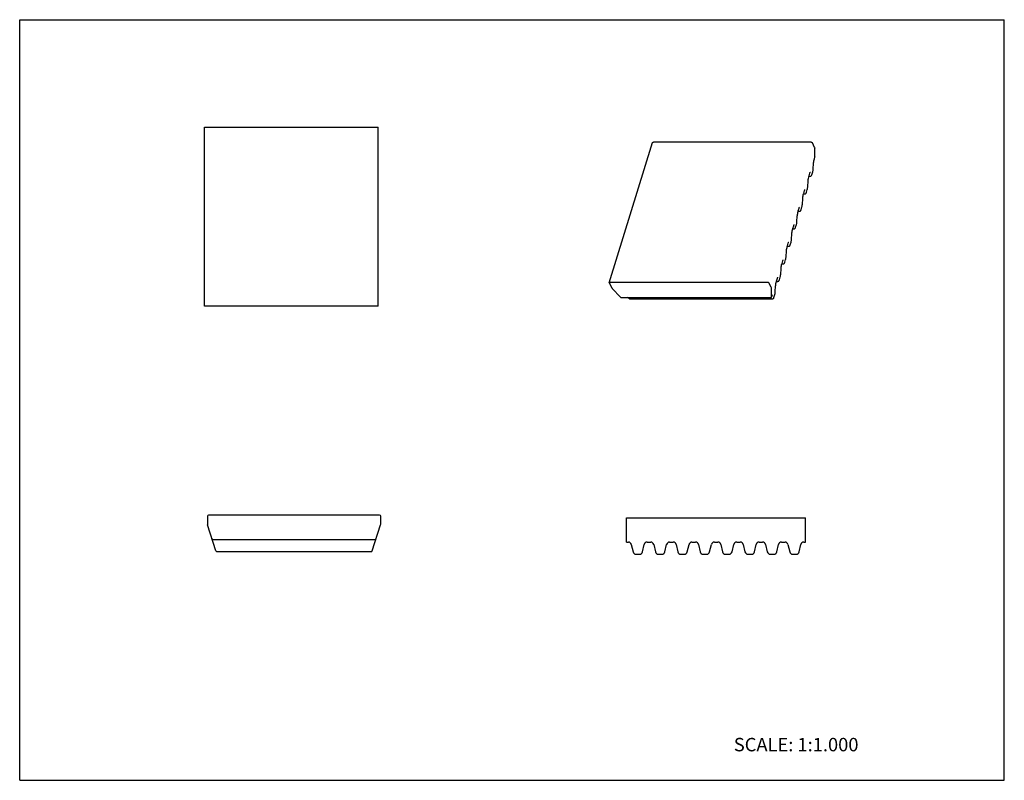
# Model space of a CAD drawing. Units: inches. Extents: x 0 to 22, y 0 to 17.
import ezdxf

# ---------------------------------------------------------------- set-up
doc = ezdxf.new("R2010")
doc.units = ezdxf.units.IN
doc.header["$LTSCALE"] = 1.21
doc.header["$MEASUREMENT"] = 0
doc.layers.get('0').update_dxf_attribs({"linetype": 'CONTINUOUS'})
doc.styles.get("Standard").update_dxf_attribs({"font": 'txt', "width": 0.8})

msp = doc.modelspace()

# ---------------------------------------------------------------- linework, layer by layer
at = {"color": 7, "linetype": 'CONTINUOUS'}
for p, q in [((0, 0), (0, 17)), ((0, 17), (22, 17)), ((22, 0), (22, 17)), ((4.133, 10.6), (4.133, 14.6)), ((4.133, 14.6), (8.008, 14.6)), ((8.008, 10.6), (8.008, 14.6)), ((13.174, 11.12), (14.142, 14.253)), ((17.681, 14.262), (14.158, 14.262)), ((17.762, 14.145), (17.712, 14.246)), ((17.769, 13.934), (17.767, 14.125)), ((17.756, 13.89), (17.759, 13.9)), ((17.759, 13.9), (17.768, 13.931)), ((17.769, 13.934), (17.768, 13.931)), ((17.729, 13.648), (17.73, 13.656)), ((17.73, 13.656), (17.738, 13.79)), ((17.635, 13.498), (17.638, 13.509)), ((17.636, 13.501), (17.668, 13.501)), ((17.638, 13.509), (17.657, 13.57)), ((17.657, 13.57), (17.658, 13.574)), ((17.658, 13.574), (17.661, 13.584)), ((17.698, 13.53), (17.7, 13.535)), ((17.7, 13.535), (17.719, 13.597)), ((17.719, 13.597), (17.721, 13.603)), ((17.579, 13.144), (17.598, 13.205)), ((17.598, 13.205), (17.6, 13.212)), ((17.608, 13.257), (17.609, 13.265)), ((17.609, 13.265), (17.617, 13.399)), ((17.488, 12.873), (17.496, 13.007)), ((17.514, 13.107), (17.517, 13.117)), ((17.515, 13.11), (17.547, 13.11)), ((17.517, 13.117), (17.536, 13.179)), ((17.536, 13.179), (17.537, 13.183)), ((17.537, 13.183), (17.54, 13.192)), ((17.577, 13.138), (17.579, 13.144)), ((17.396, 12.725), (17.415, 12.787)), ((17.415, 12.787), (17.416, 12.791)), ((17.416, 12.791), (17.419, 12.8)), ((17.458, 12.752), (17.477, 12.814)), ((17.477, 12.814), (17.479, 12.82)), ((17.487, 12.865), (17.488, 12.873)), ((17.367, 12.481), (17.375, 12.615)), ((17.393, 12.715), (17.396, 12.725)), ((17.394, 12.718), (17.426, 12.718)), ((17.456, 12.746), (17.458, 12.752)), ((17.272, 12.323), (17.275, 12.334)), ((17.272, 12.326), (17.305, 12.326)), ((17.275, 12.334), (17.294, 12.395)), ((17.294, 12.395), (17.295, 12.399)), ((17.295, 12.399), (17.298, 12.409)), ((17.335, 12.355), (17.337, 12.36)), ((17.337, 12.36), (17.356, 12.422)), ((17.356, 12.422), (17.358, 12.429)), ((17.366, 12.473), (17.367, 12.481)), ((17.246, 12.09), (17.254, 12.224)), ((17.151, 11.932), (17.154, 11.942)), ((17.151, 11.935), (17.184, 11.935)), ((17.154, 11.942), (17.173, 12.004)), ((17.173, 12.004), (17.174, 12.008)), ((17.174, 12.008), (17.177, 12.017)), ((17.214, 11.963), (17.216, 11.969)), ((17.216, 11.969), (17.235, 12.03)), ((17.235, 12.03), (17.237, 12.037)), ((17.245, 12.082), (17.246, 12.09)), ((17.124, 11.69), (17.125, 11.698)), ((17.125, 11.698), (17.133, 11.832)), ((17.004, 11.306), (17.012, 11.44)), ((17.03, 11.54), (17.033, 11.55)), ((17.03, 11.543), (17.063, 11.543)), ((17.033, 11.55), (17.052, 11.612)), ((17.052, 11.612), (17.053, 11.616)), ((17.053, 11.616), (17.056, 11.625)), ((17.093, 11.571), (17.095, 11.577)), ((17.095, 11.577), (17.114, 11.639)), ((17.114, 11.639), (17.116, 11.645)), ((16.912, 11.159), (16.931, 11.22)), ((16.931, 11.22), (16.932, 11.224)), ((16.932, 11.224), (16.935, 11.234)), ((16.974, 11.185), (16.993, 11.247)), ((16.993, 11.247), (16.995, 11.254)), ((17.003, 11.298), (17.004, 11.306)), ((13.175, 11.113), (13.225, 11.011)), ((16.713, 11.128), (13.19, 11.128)), ((16.794, 11.011), (16.744, 11.113)), ((16.883, 10.915), (16.891, 11.049)), ((16.909, 11.148), (16.912, 11.159)), ((16.909, 11.151), (16.941, 11.151)), ((16.972, 11.18), (16.974, 11.185)), ((13.239, 10.992), (13.425, 10.8)), ((13.452, 10.79), (16.784, 10.79)), ((13.616, 10.768), (13.583, 10.79)), ((16.8, 10.8), (16.799, 10.992)), ((16.8, 10.798), (16.8, 10.8)), ((16.801, 10.8), (16.81, 10.829)), ((16.81, 10.829), (16.811, 10.833)), ((16.811, 10.833), (16.814, 10.842)), ((16.851, 10.788), (16.853, 10.794)), ((16.853, 10.794), (16.872, 10.855)), ((16.872, 10.855), (16.874, 10.862)), ((16.882, 10.907), (16.883, 10.915)), ((8.008, 10.6), (4.133, 10.6)), ((13.616, 10.768), (13.625, 10.763)), ((13.625, 10.763), (13.642, 10.76)), ((13.642, 10.76), (16.82, 10.76)), ((4.193, 5.904), (4.193, 5.74)), ((8.043, 5.929), (4.218, 5.929)), ((8.068, 5.74), (8.068, 5.904)), ((13.56, 5.324), (13.56, 5.869)), ((13.56, 5.869), (17.56, 5.869)), ((17.56, 5.324), (17.56, 5.869)), ((4.386, 5.129), (4.198, 5.709)), ((7.874, 5.129), (8.063, 5.709)), ((4.322, 5.384), (7.939, 5.384)), ((13.56, 5.324), (13.6, 5.324)), ((14.021, 5.324), (14.1, 5.324)), ((14.521, 5.324), (14.6, 5.324)), ((15.021, 5.324), (15.1, 5.324)), ((15.521, 5.324), (15.6, 5.324)), ((16.021, 5.324), (16.1, 5.324)), ((16.521, 5.324), (16.6, 5.324)), ((17.021, 5.324), (17.1, 5.324)), ((17.521, 5.324), (17.56, 5.324)), ((4.41, 5.112), (7.851, 5.112)), ((13.666, 5.272), (13.705, 5.105)), ((13.916, 5.105), (13.955, 5.272)), ((14.166, 5.272), (14.205, 5.105)), ((14.416, 5.105), (14.455, 5.272)), ((14.666, 5.272), (14.705, 5.105)), ((14.916, 5.105), (14.955, 5.272)), ((15.166, 5.272), (15.205, 5.105)), ((15.416, 5.105), (15.455, 5.272)), ((15.666, 5.272), (15.705, 5.105)), ((15.916, 5.105), (15.955, 5.272)), ((16.166, 5.272), (16.205, 5.105)), ((16.416, 5.105), (16.455, 5.272)), ((16.666, 5.272), (16.705, 5.105)), ((16.916, 5.105), (16.955, 5.272)), ((17.166, 5.272), (17.205, 5.105)), ((17.416, 5.105), (17.455, 5.272)), ((13.771, 5.052), (13.85, 5.052)), ((14.271, 5.052), (14.35, 5.052)), ((14.771, 5.052), (14.85, 5.052)), ((15.271, 5.052), (15.35, 5.052)), ((15.771, 5.052), (15.85, 5.052)), ((16.271, 5.052), (16.35, 5.052)), ((16.771, 5.052), (16.85, 5.052)), ((17.271, 5.052), (17.35, 5.052)), ((0, 0), (22, 0))]:
    msp.add_line(p, q, dxfattribs=at)
for points in [[(17.738, 13.79), (17.739, 13.801), (17.742, 13.823), (17.746, 13.846), (17.751, 13.869), (17.756, 13.89)], [(17.721, 13.603), (17.724, 13.618), (17.727, 13.633), (17.729, 13.648)], [(17.617, 13.399), (17.618, 13.41), (17.621, 13.431), (17.625, 13.454), (17.629, 13.478), (17.635, 13.498)], [(17.661, 13.584), (17.664, 13.59), (17.666, 13.594), (17.666, 13.595)], [(17.668, 13.501), (17.676, 13.503), (17.685, 13.508), (17.691, 13.514), (17.695, 13.521), (17.698, 13.53)], [(17.54, 13.192), (17.543, 13.199), (17.545, 13.202), (17.545, 13.203)], [(17.6, 13.212), (17.603, 13.226), (17.606, 13.242), (17.608, 13.257)], [(17.496, 13.007), (17.497, 13.018), (17.5, 13.039), (17.504, 13.063), (17.508, 13.086), (17.514, 13.107)], [(17.547, 13.11), (17.555, 13.111), (17.564, 13.116), (17.57, 13.122), (17.573, 13.129), (17.577, 13.138)], [(17.419, 12.8), (17.422, 12.807), (17.424, 12.811), (17.424, 12.811)], [(17.479, 12.82), (17.482, 12.835), (17.485, 12.85), (17.487, 12.865)], [(17.375, 12.615), (17.376, 12.626), (17.379, 12.648), (17.383, 12.671), (17.387, 12.694), (17.393, 12.715)], [(17.426, 12.718), (17.434, 12.719), (17.443, 12.724), (17.449, 12.731), (17.452, 12.738), (17.456, 12.746)], [(17.254, 12.224), (17.255, 12.235), (17.258, 12.256), (17.262, 12.279), (17.266, 12.303), (17.272, 12.323)], [(17.298, 12.409), (17.301, 12.415), (17.303, 12.419), (17.303, 12.42)], [(17.305, 12.326), (17.313, 12.328), (17.322, 12.333), (17.328, 12.339), (17.331, 12.346), (17.335, 12.355)], [(17.358, 12.429), (17.361, 12.443), (17.364, 12.458), (17.366, 12.473)], [(17.133, 11.832), (17.134, 11.843), (17.137, 11.864), (17.141, 11.888), (17.145, 11.911), (17.151, 11.932)], [(17.177, 12.017), (17.18, 12.024), (17.182, 12.027), (17.182, 12.028)], [(17.184, 11.935), (17.192, 11.936), (17.201, 11.941), (17.206, 11.947), (17.21, 11.954), (17.214, 11.963)], [(17.237, 12.037), (17.24, 12.051), (17.243, 12.067), (17.245, 12.082)], [(17.116, 11.645), (17.119, 11.66), (17.122, 11.675), (17.124, 11.69)], [(17.012, 11.44), (17.013, 11.451), (17.016, 11.473), (17.02, 11.496), (17.024, 11.519), (17.03, 11.54)], [(17.056, 11.625), (17.059, 11.632), (17.061, 11.636), (17.061, 11.636)], [(17.063, 11.543), (17.071, 11.544), (17.08, 11.549), (17.085, 11.556), (17.089, 11.563), (17.093, 11.571)], [(16.935, 11.234), (16.938, 11.24), (16.94, 11.244), (16.94, 11.245)], [(16.995, 11.254), (16.998, 11.268), (17.001, 11.283), (17.003, 11.298)], [(16.891, 11.049), (16.892, 11.06), (16.895, 11.081), (16.898, 11.104), (16.903, 11.128), (16.909, 11.148)], [(16.941, 11.151), (16.95, 11.153), (16.959, 11.158), (16.964, 11.164), (16.968, 11.171), (16.972, 11.18)], [(16.814, 10.842), (16.817, 10.849), (16.819, 10.852), (16.819, 10.853)], [(16.82, 10.76), (16.829, 10.761), (16.838, 10.766), (16.843, 10.772), (16.847, 10.779), (16.851, 10.788)], [(16.874, 10.862), (16.877, 10.876), (16.88, 10.892), (16.882, 10.907)]]:
    msp.add_lwpolyline(points, dxfattribs=at)
for centre, radius, start, end in [((4.218, 5.904), 0.025, 90, 180), ((4.293, 5.74), 0.1, 180, 198), ((8.043, 5.904), 0.025, 0, 90), ((7.968, 5.74), 0.1, 342, 360), ((4.322, 5.409), 0.025, 198, 270), ((7.939, 5.409), 0.025, 270, 342), ((13.6, 5.256), 0.0681, 13, 90), ((14.021, 5.256), 0.0681, 90, 167), ((14.1, 5.256), 0.0681, 13, 90), ((14.521, 5.256), 0.0681, 90, 167), ((14.6, 5.256), 0.0681, 13, 90), ((15.021, 5.256), 0.0681, 90, 167), ((15.1, 5.256), 0.0681, 13, 90), ((15.521, 5.256), 0.0681, 90, 167), ((15.6, 5.256), 0.0681, 13, 90), ((16.021, 5.256), 0.0681, 90, 167), ((16.1, 5.256), 0.0681, 13, 90), ((16.521, 5.256), 0.0681, 90, 167), ((16.6, 5.256), 0.0681, 13, 90), ((17.021, 5.256), 0.0681, 90, 167), ((17.1, 5.256), 0.0681, 13, 90), ((17.521, 5.256), 0.0681, 90, 167), ((4.41, 5.137), 0.025, 198.0034, 270.001), ((7.851, 5.137), 0.025, 270, 342), ((13.771, 5.12), 0.0681, 193, 270), ((13.85, 5.12), 0.0681, 270, 347), ((14.271, 5.12), 0.0681, 193, 270), ((14.35, 5.12), 0.0681, 270, 347), ((14.771, 5.12), 0.0681, 193, 270), ((14.85, 5.12), 0.0681, 270, 347), ((15.271, 5.12), 0.0681, 193, 270), ((15.35, 5.12), 0.0681, 270, 347), ((15.771, 5.12), 0.0681, 193, 270), ((15.85, 5.12), 0.0681, 270, 347), ((16.271, 5.12), 0.0681, 193, 270), ((16.35, 5.12), 0.0681, 270, 347), ((16.771, 5.12), 0.0681, 193, 270), ((16.85, 5.12), 0.0681, 270, 347), ((17.271, 5.12), 0.0681, 193, 270), ((17.35, 5.12), 0.0681, 270, 347)]:
    msp.add_arc(centre, radius, start, end, dxfattribs=at)
for points, knots in [([(14.142, 14.253), (14.142, 14.254), (14.143, 14.255), (14.144, 14.257), (14.146, 14.258), (14.149, 14.26), (14.152, 14.261), (14.155, 14.262), (14.157, 14.262), (14.158, 14.262)], [0, 0, 0, 0, 0.099701, 0.202986, 0.312771, 0.431098, 0.69665, 0.844307, 1, 1, 1, 1]), ([(17.681, 14.262), (17.683, 14.262), (17.686, 14.261), (17.691, 14.261), (17.696, 14.259), (17.7, 14.257), (17.704, 14.255), (17.707, 14.252), (17.71, 14.249), (17.712, 14.247), (17.712, 14.246)], [0, 0, 0, 0, 0.129571, 0.264579, 0.401266, 0.536271, 0.666214, 0.788097, 0.899811, 1, 1, 1, 1]), ([(17.762, 14.145), (17.764, 14.141), (17.766, 14.135), (17.767, 14.128), (17.767, 14.125)], [0, 0, 0, 0, 0.520339, 1, 1, 1, 1]), ([(13.19, 11.128), (13.189, 11.128), (13.187, 11.128), (13.184, 11.128), (13.18, 11.127), (13.177, 11.125), (13.176, 11.124), (13.175, 11.122), (13.174, 11.121), (13.174, 11.12)], [0, 0, 0, 0, 0.155693, 0.30335, 0.568902, 0.687229, 0.797014, 0.900299, 1, 1, 1, 1]), ([(13.174, 11.12), (13.174, 11.12), (13.174, 11.118), (13.174, 11.117), (13.174, 11.115), (13.174, 11.113), (13.175, 11.113)], [0, 0, 0, 0, 0.233689, 0.474724, 0.728954, 1, 1, 1, 1]), ([(13.225, 11.011), (13.226, 11.008), (13.23, 11.001), (13.236, 10.995), (13.239, 10.992)], [0, 0, 0, 0, 0.477959, 1, 1, 1, 1]), ([(16.744, 11.113), (16.743, 11.114), (16.742, 11.116), (16.739, 11.119), (16.736, 11.122), (16.732, 11.124), (16.727, 11.126), (16.723, 11.127), (16.718, 11.128), (16.715, 11.128), (16.713, 11.128)], [0, 0, 0, 0, 0.100189, 0.211903, 0.333786, 0.463729, 0.598734, 0.735421, 0.870429, 1, 1, 1, 1]), ([(16.799, 10.992), (16.799, 10.995), (16.798, 11.002), (16.795, 11.008), (16.794, 11.011)], [0, 0, 0, 0, 0.479661, 1, 1, 1, 1]), ([(13.425, 10.8), (13.426, 10.8), (13.427, 10.798), (13.43, 10.796), (13.433, 10.794), (13.437, 10.793), (13.441, 10.791), (13.444, 10.79), (13.448, 10.79), (13.451, 10.79), (13.452, 10.79)], [0, 0, 0, 0, 0.112105, 0.231775, 0.357124, 0.486273, 0.617257, 0.748014, 0.876404, 1, 1, 1, 1]), ([(16.784, 10.79), (16.785, 10.79), (16.787, 10.79), (16.79, 10.79), (16.794, 10.791), (16.796, 10.793), (16.798, 10.794), (16.799, 10.796), (16.8, 10.797), (16.8, 10.798)], [0, 0, 0, 0, 0.155663, 0.303293, 0.568803, 0.6871, 0.796846, 0.900158, 1, 1, 1, 1])]:
    msp.add_open_spline(points, degree=3, knots=knots, dxfattribs=at)

# ---------------------------------------------------------------- texts
at = {"color": 7, "linetype": 'CONTINUOUS', "insert": (15.956, 0.948), "char_height": 0.3, "width": 3.36, "attachment_point": 1, "line_spacing_factor": 0.9}
msp.add_mtext('SCALE: 1:1.000', dxfattribs=at)

doc.saveas('drawing.dxf')
